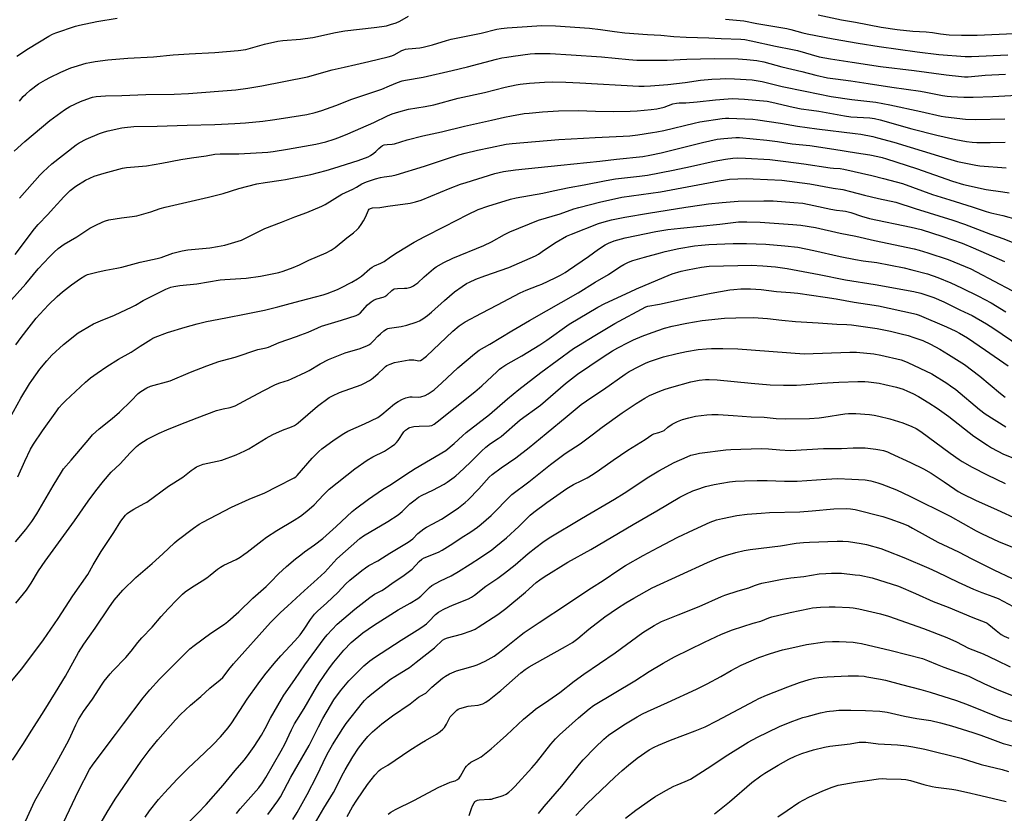
# Model space of a CAD drawing. Units: inches. Extents: x 1231772 to 1237772, y 593452 to 597453.
# Drawn here: x 1233399 to 1233883, y 595018 to 595408 of the extents above; entities that cross this region are included whole.
import ezdxf

# ---------------------------------------------------------------- set-up
doc = ezdxf.new("R2010")
doc.units = ezdxf.units.IN
doc.header["$MEASUREMENT"] = 0
doc.layers.add('Undefined', color=1, linetype='Continuous')

msp = doc.modelspace()

# ---------------------------------------------------------------- linework, layer by layer
at = {"layer": 'Undefined'}
for points, elevation in [([(1233397.77, 595390.35), (1233403.44, 595394.18), (1233413.37, 595400.21), (1233415.26, 595401.24), (1233416.86, 595401.86), (1233426.51, 595405.1), (1233428.47, 595405.67), (1233437.06, 595407.42), (1233447.07, 595409.11)], 552), ([(1233399, 595368.23), (1233399.65, 595369.19), (1233400.81, 595370.53), (1233402.06, 595371.79), (1233404.25, 595373.77), (1233408.32, 595376.75), (1233411.86, 595378.78), (1233413.93, 595379.85), (1233419.36, 595382.47), (1233424.24, 595384.6), (1233425.9, 595385.19), (1233431.83, 595386.9), (1233433.56, 595387.31), (1233436.2, 595387.8), (1233442.46, 595388.56), (1233452.28, 595389.39), (1233464.84, 595390.05), (1233474.56, 595391.05), (1233482.41, 595391.61), (1233495.03, 595392.3), (1233506.59, 595393.14), (1233510.25, 595393.76), (1233519.49, 595396.33), (1233526.11, 595397.74), (1233528.56, 595398.05), (1233537.15, 595398.79), (1233539.49, 595399.07), (1233543.23, 595399.66), (1233554.35, 595402.03), (1233558.97, 595402.84), (1233573.45, 595404.48), (1233577.12, 595404.98), (1233579.4, 595405.39), (1233581.38, 595405.91), (1233584.19, 595406.78), (1233586.05, 595407.56), (1233590.25, 595410.01)], 554), ([(1233746.1, 595408.6), (1233755.11, 595407.77), (1233761.61, 595406.54), (1233776.26, 595404.08), (1233778.37, 595403.6), (1233784.17, 595401.96), (1233786.36, 595401.42), (1233799.2, 595398.92), (1233811.49, 595396.78), (1233821.72, 595395.13), (1233840.35, 595392.52), (1233851.1, 595391.19), (1233864.03, 595390.29), (1233867.21, 595390.32), (1233885.06, 595391.11)], 554), ([(1233791.7, 595410.8), (1233803.23, 595408.21), (1233810.15, 595407.06), (1233822.66, 595404.64), (1233830.62, 595403.45), (1233838.32, 595402.68), (1233844.87, 595402.38), (1233847.93, 595402.02), (1233851.88, 595401.33), (1233856.14, 595400.92), (1233862.22, 595400.76), (1233869.87, 595400.7), (1233887.95, 595401.59)], 552), ([(1233396.32, 595343.66), (1233401.59, 595348.46), (1233413.95, 595358.75), (1233421.08, 595364.05), (1233423.81, 595365.65), (1233429.05, 595368.17), (1233433.89, 595369.96), (1233434.97, 595370.25), (1233436.63, 595370.53), (1233441.29, 595370.84), (1233449.29, 595371.08), (1233461.18, 595371.6), (1233475.11, 595371.73), (1233482.13, 595372.09), (1233505.32, 595373.94), (1233511.25, 595374.61), (1233518.12, 595375.77), (1233540.66, 595380.31), (1233552.79, 595383.63), (1233558.58, 595385.03), (1233564.39, 595386.25), (1233570.75, 595387.72), (1233580.32, 595390.11), (1233582.02, 595390.58), (1233583.28, 595391.04), (1233587, 595393.13), (1233588, 595393.58), (1233588.79, 595393.83), (1233590.2, 595394.05), (1233595.88, 595394.58), (1233597.56, 595394.86), (1233602.11, 595395.99), (1233609.04, 595398.1), (1233611.31, 595398.7), (1233626.1, 595401.74), (1233633.75, 595403.68), (1233635.81, 595404.01), (1233638.76, 595404.33), (1233648.68, 595405.04), (1233655.74, 595405.45), (1233662.55, 595405.35), (1233679.35, 595404.14), (1233684.75, 595403.56), (1233691.52, 595402.51), (1233696.65, 595401.94), (1233707.84, 595401.05), (1233714.32, 595400.67), (1233720.83, 595400.09), (1233726.81, 595399.8), (1233737.96, 595399.5), (1233744.05, 595399.16), (1233753.79, 595398.75), (1233755.73, 595398.58), (1233758.8, 595398.03), (1233770.7, 595395.39), (1233779.09, 595393.75), (1233781.62, 595393.14), (1233792.16, 595390.16), (1233797.79, 595389.03), (1233808.52, 595387.54), (1233822.43, 595385.36), (1233839.01, 595383.38), (1233854.63, 595381.28), (1233862.27, 595380.44), (1233863.74, 595380.32), (1233865.49, 595380.33), (1233873.94, 595381), (1233883.91, 595381.57)], 556), ([(1233398.93, 595320.52), (1233408.97, 595331.83), (1233410.6, 595333.54), (1233414.86, 595337.46), (1233426.8, 595346.83), (1233428.38, 595347.85), (1233431.74, 595349.61), (1233438.41, 595352.37), (1233440.88, 595353.18), (1233442.58, 595353.64), (1233449.27, 595355.16), (1233450.72, 595355.41), (1233455.25, 595355.88), (1233466.68, 595355.92), (1233481.46, 595356.5), (1233495.03, 595356.85), (1233504.91, 595357.28), (1233510.1, 595357.64), (1233518.7, 595358.39), (1233523.35, 595359.08), (1233528.87, 595360.01), (1233540.36, 595361.73), (1233544.42, 595362.77), (1233547.72, 595363.78), (1233554.58, 595366.23), (1233562.45, 595369.28), (1233568.75, 595371.48), (1233577.12, 595374.22), (1233581, 595375.78), (1233584.85, 595377.5), (1233587.12, 595378.22), (1233588.87, 595378.61), (1233597.43, 595380.13), (1233611.69, 595383.3), (1233619.32, 595385.18), (1233633.62, 595388.95), (1233636.15, 595389.54), (1233638.6, 595390), (1233641.69, 595390.47), (1233650.14, 595391.54), (1233652.36, 595391.73), (1233659.95, 595391.74), (1233670.34, 595391.14), (1233685.19, 595390.05), (1233698.65, 595388.75), (1233702.63, 595388.51), (1233717.42, 595388.41), (1233727.09, 595388.92), (1233740.62, 595389.35), (1233752.41, 595389.07), (1233756.67, 595388.82), (1233761.62, 595388.24), (1233764.96, 595387.56), (1233773.86, 595385.23), (1233783.77, 595382.89), (1233790.64, 595381.05), (1233796.33, 595379.78), (1233800.21, 595379.19), (1233807.73, 595378.31), (1233816.36, 595377.02), (1233827.91, 595375.12), (1233842, 595373.23), (1233844.73, 595372.75), (1233852.93, 595371.04), (1233855.16, 595370.68), (1233857.17, 595370.52), (1233863.44, 595370.25), (1233868, 595370.29), (1233877.56, 595370.61), (1233892.35, 595371.48)], 558), ([(1233396.93, 595292.92), (1233406.32, 595305.52), (1233408.16, 595307.7), (1233412.98, 595312.62), (1233415.74, 595315.61), (1233419.25, 595319.65), (1233420.63, 595321.14), (1233423.89, 595324.36), (1233426.63, 595326.52), (1233431.39, 595329.41), (1233435.79, 595331.37), (1233440.63, 595332.87), (1233447.93, 595334.92), (1233449.61, 595335.32), (1233451.58, 595335.61), (1233459.41, 595336.28), (1233461.45, 595336.55), (1233469.05, 595337.81), (1233478.3, 595339.65), (1233483.59, 595340.44), (1233490.85, 595341.38), (1233495.06, 595342.28), (1233497.67, 595342.39), (1233506.93, 595342.36), (1233521.16, 595343.28), (1233523.75, 595343.6), (1233530.85, 595344.74), (1233544.65, 595347.19), (1233549.57, 595348.36), (1233553.8, 595349.64), (1233556.01, 595350.44), (1233560.4, 595352.18), (1233573.24, 595357.74), (1233579.97, 595361.14), (1233582.23, 595361.98), (1233585.48, 595363.02), (1233590.28, 595364.32), (1233598.41, 595365.64), (1233602.7, 595366.46), (1233614.7, 595369.7), (1233627.61, 595372.62), (1233637.81, 595375.16), (1233643.21, 595376.3), (1233645.25, 595376.65), (1233649.85, 595377.17), (1233657.16, 595377.63), (1233661.12, 595377.76), (1233667.63, 595377.69), (1233674.62, 595377.37), (1233703.5, 595375.69), (1233706.11, 595375.65), (1233709.35, 595375.82), (1233717.79, 595376.49), (1233726.33, 595377.44), (1233733.88, 595378.57), (1233739.4, 595379.04), (1233743.57, 595379.29), (1233746.23, 595379.4), (1233750.59, 595379.34), (1233759.25, 595378.73), (1233764.22, 595377.98), (1233774.08, 595375.51), (1233785.41, 595373.26), (1233798.1, 595370.62), (1233808.23, 595369.15), (1233820.11, 595367.73), (1233827.03, 595366.53), (1233842.25, 595363.2), (1233852.21, 595360.93), (1233854.34, 595360.53), (1233864.22, 595359.45), (1233869.24, 595359.21), (1233883.46, 595359.68)], 560), ([(1233393.6, 595268.88), (1233402.09, 595278.46), (1233408.22, 595285.82), (1233413.74, 595291.81), (1233416.05, 595294.04), (1233418.01, 595295.77), (1233420.97, 595297.91), (1233427.21, 595301.65), (1233433.66, 595305.81), (1233436.24, 595307.17), (1233439.92, 595308.93), (1233441.26, 595309.47), (1233442.99, 595309.88), (1233449.19, 595310.92), (1233454.41, 595311.5), (1233456.74, 595311.91), (1233463.53, 595313.8), (1233468.11, 595315.45), (1233470.61, 595316.22), (1233491.92, 595321.01), (1233499.11, 595322.91), (1233506.84, 595325.29), (1233515.75, 595327.62), (1233519.82, 595328.37), (1233527.63, 595329.43), (1233529.88, 595329.8), (1233542.34, 595332.3), (1233549.88, 595334.22), (1233553.65, 595335.35), (1233565.48, 595339.17), (1233570.39, 595340.93), (1233571.56, 595341.53), (1233573.21, 595342.64), (1233574.28, 595343.53), (1233575.75, 595345.09), (1233576.61, 595345.88), (1233577.54, 595346.54), (1233578.32, 595346.82), (1233579.73, 595347.01), (1233582.22, 595347.14), (1233583.38, 595347.35), (1233589.68, 595349.28), (1233597.34, 595351.27), (1233606.48, 595353.2), (1233617.86, 595356), (1233631.11, 595358.94), (1233637.51, 595360.44), (1233640.9, 595361.13), (1233647.09, 595362.16), (1233649.59, 595362.45), (1233656.15, 595363.01), (1233664.08, 595363.52), (1233673.69, 595363.68), (1233682.27, 595363.4), (1233691.21, 595363.25), (1233699.28, 595363.38), (1233702.66, 595363.57), (1233709.6, 595364.18), (1233712.47, 595364.58), (1233715.95, 595365.37), (1233720.34, 595366.93), (1233722.07, 595367.36), (1233723.44, 595367.47), (1233726.61, 595367.51), (1233732.19, 595367.89), (1233741.28, 595369.01), (1233747.55, 595369.46), (1233749.65, 595369.53), (1233752.64, 595369.46), (1233755.51, 595369.27), (1233766.63, 595368.21), (1233768.93, 595367.77), (1233779.41, 595365.27), (1233783.32, 595364.58), (1233788.39, 595363.94), (1233792.1, 595363.37), (1233804.62, 595361.04), (1233807.78, 595360.63), (1233817.19, 595360.05), (1233819.49, 595359.78), (1233822.19, 595359.14), (1233837.75, 595354.74), (1233850.07, 595351.62), (1233859.47, 595349.42), (1233864.63, 595348.47), (1233867.43, 595348.15), (1233869.7, 595348.02), (1233876.37, 595347.94), (1233883.71, 595348.06)], 562), ([(1233397.25, 595248.52), (1233399.78, 595252.12), (1233403.68, 595257.23), (1233407.28, 595261.59), (1233409.05, 595263.61), (1233413.34, 595268.17), (1233417.54, 595272.29), (1233420.17, 595274.6), (1233424.6, 595278.03), (1233428.98, 595281.01), (1233431.11, 595282.32), (1233432.5, 595282.99), (1233434.41, 595283.55), (1233437.73, 595284.39), (1233441.49, 595285.21), (1233446.9, 595286.19), (1233449.36, 595286.72), (1233458.4, 595289.07), (1233466.65, 595290.86), (1233468.6, 595291.44), (1233474.48, 595293.55), (1233478.93, 595294.74), (1233481.81, 595295.15), (1233492.65, 595296.2), (1233496.37, 595296.74), (1233499.98, 595297.47), (1233504.93, 595298.88), (1233508.17, 595300.01), (1233509.5, 595300.56), (1233519.62, 595305.6), (1233527.83, 595308.74), (1233534.48, 595311.47), (1233540.33, 595313.48), (1233547.71, 595316.69), (1233549.26, 595317.51), (1233557.53, 595322.55), (1233562.93, 595324.99), (1233564.65, 595325.93), (1233567.35, 595327.57), (1233569.67, 595328.67), (1233574.01, 595330.16), (1233576.46, 595330.81), (1233578.32, 595331.16), (1233582.08, 595331.51), (1233584.19, 595331.99), (1233598.08, 595336.26), (1233609.49, 595340.12), (1233615.08, 595341.92), (1233618.14, 595342.79), (1233624.17, 595344.23), (1233630.61, 595345.56), (1233638.34, 595347.07), (1233641.33, 595347.49), (1233647.01, 595347.92), (1233664.19, 595349.44), (1233676.41, 595350.02), (1233682.1, 595350.42), (1233695.9, 595351.07), (1233699.1, 595351.31), (1233703.1, 595351.77), (1233710.35, 595352.82), (1233712.37, 595353.18), (1233715.77, 595353.93), (1233730.74, 595357.55), (1233733.55, 595358.12), (1233744.59, 595359.83), (1233746.19, 595359.97), (1233747.89, 595359.95), (1233759.68, 595359.38), (1233762.13, 595359.18), (1233773.14, 595357.5), (1233781.51, 595356.01), (1233791.13, 595354.71), (1233809.9, 595352.44), (1233812.66, 595352.05), (1233818.67, 595350.86), (1233820.96, 595350.3), (1233828.97, 595348.06), (1233850.91, 595341.33), (1233860.34, 595338.7), (1233866.76, 595337.24), (1233869.22, 595336.77), (1233871.29, 595336.5), (1233884.16, 595335.58)], 564), ([(1233392.47, 595209.06), (1233399.7, 595222.28), (1233403.88, 595229.28), (1233404.99, 595231), (1233409.07, 595236.48), (1233412.37, 595240.54), (1233414.86, 595243.33), (1233420.6, 595248.7), (1233427.82, 595254.31), (1233429.81, 595255.58), (1233435.45, 595258.8), (1233438.88, 595260.31), (1233445.78, 595263.11), (1233454.46, 595267.08), (1233456.12, 595267.96), (1233459.84, 595270.27), (1233461.38, 595271.14), (1233470.94, 595275.89), (1233473.41, 595276.87), (1233474.85, 595277.19), (1233477.8, 595277.61), (1233486.13, 595278.43), (1233497.67, 595280.36), (1233500.05, 595280.6), (1233510.39, 595281.33), (1233517.48, 595282.23), (1233526.53, 595284.08), (1233528.64, 595284.72), (1233533.66, 595286.51), (1233536.66, 595287.82), (1233541.36, 595290.17), (1233549.86, 595293.68), (1233552.3, 595295.1), (1233554.15, 595296.41), (1233559.93, 595301.08), (1233563.23, 595303.61), (1233565.01, 595305.15), (1233565.84, 595305.98), (1233567.06, 595307.65), (1233568.13, 595309.44), (1233569.1, 595311.31), (1233570.55, 595314.61), (1233570.99, 595315.2), (1233571.55, 595315.59), (1233572.51, 595315.76), (1233576.19, 595315.95), (1233580.17, 595316.72), (1233591.13, 595318.17), (1233593.73, 595318.76), (1233596.51, 595319.68), (1233610.71, 595325.51), (1233615.86, 595327.44), (1233618.65, 595328.37), (1233632.67, 595332.64), (1233637.08, 595333.64), (1233642.89, 595334.45), (1233665.25, 595336.81), (1233684.34, 595338.74), (1233692.53, 595339.71), (1233705.59, 595341.11), (1233709, 595341.67), (1233714.61, 595342.85), (1233734.93, 595348), (1233742.08, 595349.57), (1233745.29, 595350.01), (1233751.24, 595350.36), (1233753.02, 595350.39), (1233766.5, 595349.14), (1233771.68, 595348.43), (1233778.91, 595347.29), (1233787.59, 595346.48), (1233799.41, 595344.61), (1233810.58, 595342.94), (1233817.21, 595341.86), (1233821.1, 595341.12), (1233823.14, 595340.64), (1233825.39, 595340), (1233840.12, 595335.23), (1233857.84, 595328.97), (1233863.18, 595327.39), (1233874.42, 595324.86), (1233882.61, 595323.7), (1233885.71, 595323.14)], 566), ([(1233398.14, 595183.52), (1233401.65, 595191.24), (1233404.48, 595197.12), (1233405.96, 595199.64), (1233410.24, 595206.22), (1233417.33, 595216.08), (1233418.42, 595217.47), (1233420.22, 595219.48), (1233421.65, 595220.97), (1233431.48, 595230.1), (1233432.58, 595231.08), (1233433.96, 595232.17), (1233437.2, 595234.58), (1233441.89, 595237.89), (1233447.61, 595241.43), (1233453.92, 595244.88), (1233458.32, 595247.88), (1233463.57, 595251.13), (1233464.6, 595251.7), (1233465.68, 595252.18), (1233471.78, 595254.58), (1233480.39, 595257.15), (1233486.34, 595258.79), (1233490.89, 595259.92), (1233500.52, 595261.82), (1233510.39, 595263.64), (1233519.53, 595265.58), (1233526.04, 595267.15), (1233534.52, 595269.5), (1233540.77, 595271.04), (1233548.32, 595273.1), (1233550.26, 595273.75), (1233555.44, 595275.69), (1233557.01, 595276.45), (1233562.42, 595279.3), (1233565.21, 595280.9), (1233567.12, 595282.2), (1233571.23, 595285.87), (1233572.38, 595286.74), (1233573.62, 595287.39), (1233576.75, 595288.66), (1233578.25, 595289.39), (1233581.4, 595291.69), (1233584.79, 595293.94), (1233593.04, 595298.89), (1233598.25, 595301.8), (1233608.02, 595306.62), (1233619.53, 595312.63), (1233624.6, 595314.96), (1233629.23, 595316.71), (1233640.42, 595320.04), (1233643.31, 595320.72), (1233656.28, 595323), (1233661.51, 595324.23), (1233669.3, 595325.86), (1233676.73, 595327.14), (1233687.51, 595329.35), (1233692.01, 595330.06), (1233703.91, 595331.38), (1233707.87, 595331.97), (1233720.42, 595334.41), (1233728.89, 595336.14), (1233740.53, 595338.75), (1233746.22, 595339.76), (1233749.86, 595340.3), (1233752.08, 595340.4), (1233755.94, 595340.31), (1233768.04, 595339.63), (1233775.85, 595338.68), (1233784.7, 595337.47), (1233797.6, 595335.52), (1233799.32, 595335.32), (1233802.56, 595335.16), (1233804.42, 595334.87), (1233818.17, 595331.7), (1233823.95, 595330.25), (1233833.28, 595327.75), (1233848, 595322.45), (1233856.44, 595319.75), (1233867.48, 595316.38), (1233874.43, 595313.98), (1233876.57, 595313.41), (1233882.53, 595312.1), (1233889.59, 595310.03)], 568), ([(1233397.12, 595151.6), (1233402.06, 595157.71), (1233405.15, 595161.67), (1233407.58, 595165.42), (1233415.48, 595179.13), (1233419.59, 595185.86), (1233420.72, 595187.53), (1233424.43, 595191.72), (1233433.51, 595202.61), (1233434.9, 595204.14), (1233438.14, 595207.14), (1233444.65, 595212.25), (1233448.23, 595215.41), (1233453.94, 595220.94), (1233457.44, 595224.52), (1233458.7, 595225.56), (1233461.68, 595227.27), (1233463.49, 595228.12), (1233473.1, 595230.82), (1233483.15, 595234.98), (1233491.14, 595238.1), (1233496.95, 595240.24), (1233498.89, 595240.83), (1233505.13, 595242.39), (1233516.19, 595246.13), (1233520.32, 595247.01), (1233521.45, 595247.33), (1233526.76, 595249.56), (1233535.16, 595252.49), (1233537.37, 595253.33), (1233540.94, 595254.76), (1233545.7, 595256.89), (1233547.5, 595257.6), (1233557.31, 595260.54), (1233564.58, 595262.87), (1233565.6, 595263.41), (1233566.52, 595264.09), (1233570.06, 595268.07), (1233571.9, 595269.61), (1233573.37, 595270.61), (1233574.74, 595271.11), (1233577.85, 595271.86), (1233578.64, 595272.16), (1233579.56, 595272.82), (1233582.13, 595275.21), (1233582.83, 595275.72), (1233583.31, 595275.94), (1233584.83, 595276.24), (1233588.34, 595276.29), (1233589.5, 595276.38), (1233591.43, 595276.89), (1233592.74, 595277.43), (1233593.47, 595277.89), (1233594.84, 595278.98), (1233598.06, 595281.92), (1233602.54, 595285.83), (1233603.92, 595286.77), (1233607.63, 595288.98), (1233612.11, 595291.07), (1233627.3, 595297.34), (1233631.05, 595299.19), (1233637.55, 595302.76), (1233640.05, 595304), (1233654.15, 595309.69), (1233664.82, 595312.96), (1233671.57, 595315.29), (1233674.07, 595316.03), (1233684.83, 595318.78), (1233693.1, 595320.66), (1233695.27, 595321.05), (1233714.26, 595323.76), (1233743.07, 595329.06), (1233746.19, 595329.62), (1233748.15, 595329.88), (1233752.27, 595330.12), (1233756.74, 595330.19), (1233759.82, 595330.11), (1233773.84, 595329.38), (1233787.64, 595327.61), (1233799.18, 595325.53), (1233803.83, 595324.79), (1233807.7, 595323.87), (1233814.56, 595322), (1233821.39, 595320.44), (1233829.86, 595318.68), (1233839.4, 595315.58), (1233857.93, 595309.75), (1233863.72, 595307.8), (1233876.48, 595302.91), (1233883.11, 595300.53), (1233889.86, 595297.79)], 570), ([(1233397.2, 595121.51), (1233402.43, 595127.9), (1233404.72, 595131.23), (1233408.34, 595137.26), (1233411.59, 595142.11), (1233426.05, 595161.92), (1233432.75, 595171.59), (1233436.58, 595176.72), (1233440.25, 595181.39), (1233444.14, 595185.86), (1233448.55, 595189.95), (1233453.5, 595195.38), (1233456.61, 595198.4), (1233458.14, 595199.72), (1233461.81, 595202.04), (1233465.34, 595203.95), (1233467.67, 595205.1), (1233471.42, 595206.73), (1233475.85, 595208.4), (1233480.4, 595210.31), (1233486.3, 595212.65), (1233495.85, 595216.14), (1233499.1, 595217.02), (1233502.63, 595217.7), (1233505.08, 595218.54), (1233509.32, 595220.7), (1233518.81, 595225.87), (1233524.96, 595228.93), (1233527.06, 595229.79), (1233531.22, 595231.13), (1233532.84, 595231.72), (1233539.88, 595235.02), (1233541.45, 595235.89), (1233546.82, 595239.15), (1233550.93, 595241.33), (1233559.17, 595244.47), (1233566.6, 595246.7), (1233570.08, 595248.07), (1233570.83, 595248.47), (1233571.69, 595249.13), (1233573.09, 595250.44), (1233575.22, 595252.7), (1233576.47, 595253.88), (1233578.2, 595255.39), (1233579.4, 595256.15), (1233580.19, 595256.47), (1233581.02, 595256.69), (1233586.69, 595257.48), (1233589.42, 595258.13), (1233594.12, 595259.56), (1233595.63, 595260.28), (1233597.34, 595261.22), (1233599.6, 595262.86), (1233601.58, 595264.47), (1233607.97, 595270.2), (1233612.93, 595274.5), (1233616.7, 595277.23), (1233618.87, 595278.55), (1233620.35, 595279.34), (1233623.42, 595280.75), (1233627.76, 595282.45), (1233639.56, 595286.53), (1233652.76, 595292.19), (1233654.16, 595293.02), (1233657.19, 595295.17), (1233662.86, 595298.98), (1233668.04, 595301.87), (1233670.44, 595302.95), (1233683.74, 595308.06), (1233686.44, 595309.02), (1233690.16, 595310), (1233696.68, 595311.29), (1233708.28, 595313.28), (1233726.72, 595316.2), (1233734.54, 595317.39), (1233737.8, 595317.81), (1233744.61, 595318.51), (1233752.35, 595319.16), (1233765, 595319.28), (1233769.62, 595319.2), (1233779.83, 595318.53), (1233784.17, 595318.08), (1233789.69, 595317.06), (1233797.95, 595315.25), (1233800.78, 595314.77), (1233803.84, 595314.42), (1233805.26, 595314.18), (1233807.75, 595313.46), (1233813.05, 595311.69), (1233817, 595310.59), (1233837.42, 595306.41), (1233842.32, 595305.15), (1233853.09, 595301.72), (1233862.52, 595298.45), (1233868.02, 595296.24), (1233880.83, 595290.64), (1233883.32, 595289.46)], 572), ([(1233395.29, 595083.23), (1233399.95, 595088.92), (1233406.11, 595096.97), (1233410.87, 595103.48), (1233417.96, 595113.86), (1233425.28, 595125.09), (1233432.67, 595135.5), (1233435.31, 595140.24), (1233439.23, 595146.91), (1233445.44, 595156.23), (1233448.9, 595161.72), (1233451.18, 595164.65), (1233451.94, 595165.48), (1233452.58, 595166.03), (1233455.2, 595167.73), (1233460.36, 595170.37), (1233461.61, 595171.12), (1233472.25, 595178.95), (1233479.33, 595183.44), (1233483.44, 595186.74), (1233484.82, 595187.73), (1233486.02, 595188.46), (1233487.64, 595189.17), (1233489.31, 595189.75), (1233498.47, 595191.78), (1233505.54, 595194.38), (1233509.85, 595196.31), (1233511.81, 595197.31), (1233520.37, 595202.62), (1233523.61, 595204.39), (1233528.33, 595206.5), (1233532.7, 595208.12), (1233534.22, 595208.83), (1233535.14, 595209.4), (1233536.05, 595210.1), (1233545.57, 595218.38), (1233551.33, 595222.51), (1233552.86, 595223.38), (1233556.31, 595225.04), (1233567, 595228.87), (1233568.31, 595229.48), (1233571.1, 595230.97), (1233572.09, 595231.56), (1233572.99, 595232.25), (1233575.3, 595234.35), (1233578.11, 595237.07), (1233578.97, 595237.77), (1233579.68, 595238.23), (1233581.29, 595238.93), (1233583.49, 595239.72), (1233588.87, 595240.83), (1233590.62, 595241.04), (1233592.08, 595241.11), (1233592.92, 595241.03), (1233594.56, 595240.7), (1233595.38, 595240.64), (1233596.19, 595240.82), (1233596.96, 595241.18), (1233597.85, 595241.84), (1233599.11, 595242.97), (1233612.09, 595255.18), (1233615.26, 595257.79), (1233618.22, 595259.77), (1233626.11, 595264.05), (1233634.05, 595268.11), (1233645.16, 595274), (1233648.12, 595275.34), (1233654.07, 595277.59), (1233655.86, 595278.34), (1233662.4, 595281.38), (1233664.97, 595282.72), (1233667.26, 595284.02), (1233668.99, 595285.14), (1233678.75, 595291.86), (1233683.66, 595295.5), (1233686.99, 595297.69), (1233688.61, 595298.43), (1233691.38, 595299.54), (1233696.85, 595301.12), (1233711.88, 595304.15), (1233717.88, 595305.11), (1233724.1, 595305.89), (1233743.39, 595307.85), (1233752.54, 595308.92), (1233756.7, 595308.99), (1233763.3, 595308.84), (1233779.34, 595307.67), (1233783.27, 595307.24), (1233790.42, 595306.09), (1233802.63, 595303.39), (1233810.19, 595301.83), (1233819.4, 595299.73), (1233838.97, 595295.67), (1233841.41, 595295.06), (1233845.65, 595293.78), (1233855.62, 595290.38), (1233866.82, 595285.8), (1233869.62, 595284.42), (1233886.9, 595275.17)], 574), ([(1233395.58, 595044.2), (1233400.92, 595052.44), (1233403.93, 595057.25), (1233411.17, 595068.46), (1233416.78, 595077.47), (1233421.57, 595085.47), (1233427.99, 595097.17), (1233430.65, 595101.28), (1233436.25, 595109.12), (1233442.86, 595119.11), (1233445.51, 595122.85), (1233449.86, 595127.8), (1233456.17, 595134.05), (1233464.17, 595140.87), (1233469.45, 595145.62), (1233475.16, 595151.05), (1233476.5, 595152.19), (1233484.64, 595158.36), (1233487.43, 595160.28), (1233489.18, 595161.3), (1233503.23, 595168.68), (1233511.9, 595172.56), (1233519.72, 595175.67), (1233525.75, 595178.86), (1233534.12, 595183), (1233534.89, 595183.55), (1233535.52, 595184.18), (1233542.94, 595192.8), (1233544.18, 595194.1), (1233546.12, 595195.94), (1233547.75, 595197.26), (1233553.75, 595201.72), (1233558.46, 595204.92), (1233560.44, 595206.05), (1233568.72, 595209.57), (1233575.2, 595212.8), (1233577.14, 595214.16), (1233583.42, 595219.41), (1233585.13, 595220.52), (1233587.41, 595221.81), (1233589.03, 595222.42), (1233590.99, 595222.91), (1233592.13, 595222.97), (1233595.2, 595222.81), (1233596.29, 595222.93), (1233598.42, 595223.51), (1233599.98, 595224.32), (1233601.49, 595225.3), (1233602.9, 595226.41), (1233606.75, 595229.82), (1233614.5, 595237.13), (1233622.8, 595244.1), (1233625.05, 595245.8), (1233630.32, 595248.79), (1233641.15, 595255.32), (1233649.75, 595260.36), (1233673.7, 595273.99), (1233682.09, 595279.24), (1233688.63, 595283), (1233694.16, 595286.79), (1233696.1, 595288.02), (1233698.47, 595289.11), (1233700.67, 595289.93), (1233706.34, 595291.63), (1233714.27, 595293.78), (1233716.56, 595294.36), (1233723.3, 595295.81), (1233730.99, 595297.08), (1233734.4, 595297.47), (1233738.06, 595297.74), (1233745.85, 595298.17), (1233749.9, 595298.3), (1233756.56, 595298.32), (1233766.02, 595297.9), (1233775.43, 595297.15), (1233781.67, 595296.42), (1233789.64, 595294.87), (1233802.63, 595291.9), (1233810.03, 595290.39), (1233813.89, 595289.76), (1233820.57, 595288.91), (1233834.04, 595286.27), (1233837.8, 595285.41), (1233845.51, 595283.38), (1233850.51, 595281.5), (1233856.94, 595278.88), (1233862.15, 595276.49), (1233870.55, 595272.46), (1233876.86, 595269.05), (1233884.03, 595264.71)], 576), ([(1233400.2, 595010.37), (1233406.58, 595024.24), (1233417.34, 595043.18), (1233422.24, 595052.18), (1233423.37, 595054.41), (1233426.66, 595061.58), (1233428.06, 595064.17), (1233430.49, 595068.18), (1233434.85, 595074.23), (1233439.62, 595081.68), (1233440.63, 595083.06), (1233443.54, 595086.64), (1233444.89, 595088.14), (1233451.32, 595094.68), (1233453.93, 595097.75), (1233457.27, 595102.04), (1233459.19, 595104.31), (1233464.25, 595109.7), (1233468.59, 595114.8), (1233472.03, 595118.65), (1233476.52, 595123.28), (1233479.21, 595125.84), (1233480.53, 595126.94), (1233483.56, 595129.14), (1233488.86, 595132.41), (1233491.05, 595133.9), (1233492.71, 595135.13), (1233496.38, 595138.14), (1233497.8, 595139.16), (1233499.51, 595140.17), (1233505.52, 595142.93), (1233507.46, 595144.08), (1233509.34, 595145.32), (1233510.96, 595146.5), (1233518.27, 595152.31), (1233520.39, 595153.85), (1233525.47, 595157.22), (1233534.09, 595162.28), (1233537.13, 595164.25), (1233540.29, 595166.73), (1233543.95, 595169.8), (1233548.45, 595174.68), (1233551.27, 595177.45), (1233563.96, 595187.54), (1233570.01, 595191.78), (1233572.83, 595193.33), (1233578.56, 595196.25), (1233581.91, 595198.47), (1233583.54, 595199.65), (1233584.33, 595200.41), (1233585.2, 595201.45), (1233588.08, 595205.63), (1233588.89, 595206.45), (1233589.79, 595207.17), (1233590.51, 595207.62), (1233591.03, 595207.83), (1233592.95, 595208.32), (1233595.52, 595208.53), (1233600.7, 595208.67), (1233601.72, 595208.87), (1233602.86, 595209.43), (1233604.47, 595210.62), (1233613.25, 595217.72), (1233622.99, 595225.36), (1233626.33, 595228.28), (1233633.82, 595235.4), (1233635.06, 595236.47), (1233636.23, 595237.35), (1233638.15, 595238.57), (1233646, 595243.06), (1233654.83, 595248.52), (1233658.32, 595250.8), (1233669.37, 595258.58), (1233683.38, 595266.96), (1233686.88, 595268.83), (1233699.22, 595274.61), (1233702.4, 595276.02), (1233716.01, 595281.82), (1233720.03, 595283.33), (1233724.35, 595284.66), (1233727.51, 595285.33), (1233734.43, 595286.61), (1233738.1, 595287.07), (1233752.2, 595287.54), (1233758.87, 595287.6), (1233764.46, 595287.39), (1233770.83, 595286.84), (1233776.48, 595285.99), (1233792.19, 595283.1), (1233805.23, 595280.49), (1233819.8, 595278.14), (1233838.86, 595274.72), (1233842.19, 595273.9), (1233848.68, 595271.7), (1233853.59, 595269.61), (1233861.44, 595265.72), (1233865.72, 595263.73), (1233867.41, 595262.83), (1233874.58, 595258.72), (1233878.2, 595256.55), (1233890.98, 595247.83)], 578), ([(1233420.65, 595013.58), (1233428.08, 595029.15), (1233433.49, 595039.6), (1233435.26, 595042.25), (1233446.26, 595056.88), (1233450.08, 595062.14), (1233459.88, 595074.82), (1233463.09, 595078.77), (1233467.92, 595084.02), (1233480.44, 595096.68), (1233482.83, 595098.9), (1233484.9, 595100.63), (1233493.15, 595106.63), (1233499.75, 595111.12), (1233501.39, 595112.36), (1233506.8, 595117.24), (1233513.74, 595123.83), (1233520.36, 595129.69), (1233522.59, 595131.9), (1233526.32, 595135.8), (1233530.3, 595139.51), (1233534.73, 595143.23), (1233537.3, 595145.25), (1233539.22, 595146.67), (1233544.09, 595150.07), (1233548.16, 595153.18), (1233554.74, 595159.12), (1233562.67, 595166.51), (1233564.3, 595167.88), (1233570.57, 595172.5), (1233577.44, 595177.32), (1233581.88, 595180.02), (1233589, 595184.76), (1233593.51, 595187.58), (1233608.73, 595196.51), (1233612.78, 595199.95), (1233616.87, 595203.76), (1233618.63, 595205.3), (1233630.18, 595214.26), (1233638.95, 595221.87), (1233644.51, 595226.47), (1233655.37, 595234.8), (1233671.44, 595246.66), (1233673.83, 595248.22), (1233681.86, 595253.13), (1233691.71, 595258.91), (1233707.02, 595267.11), (1233708.03, 595267.42), (1233713.69, 595268.49), (1233726.39, 595271.32), (1233739.16, 595273.84), (1233748.27, 595275.45), (1233750.32, 595275.75), (1233753.77, 595276.03), (1233758.49, 595276), (1233763.72, 595275.64), (1233771.2, 595274.73), (1233778.15, 595274.18), (1233781.69, 595273.81), (1233795.12, 595271.89), (1233800.6, 595271.02), (1233809.39, 595269.48), (1233816.04, 595268.51), (1233821.45, 595267.59), (1233838.62, 595263.9), (1233839.99, 595263.57), (1233841.33, 595263.12), (1233854.93, 595257.32), (1233859.45, 595255.2), (1233861.28, 595254.23), (1233865.11, 595251.97), (1233874.03, 595245.92), (1233885.19, 595238.14)], 580), ([(1233434.41, 595005.45), (1233442.14, 595018.71), (1233446.09, 595025.08), (1233458.82, 595043.71), (1233462.69, 595048.95), (1233466.98, 595054.15), (1233475.78, 595064.1), (1233478.23, 595066.73), (1233483.06, 595071.3), (1233488.16, 595075.58), (1233492.59, 595079.6), (1233497.7, 595083.71), (1233499, 595084.87), (1233499.69, 595085.7), (1233501.9, 595088.77), (1233504.24, 595091.58), (1233522.5, 595111.86), (1233524.52, 595113.98), (1233527.4, 595116.84), (1233530.74, 595120.01), (1233537.22, 595125.8), (1233540.73, 595129.13), (1233543.82, 595131.82), (1233549.11, 595136.65), (1233550.67, 595138.29), (1233553.54, 595141.56), (1233555.13, 595143.16), (1233566.29, 595153.2), (1233568.12, 595154.5), (1233580.09, 595161.57), (1233585.24, 595164.91), (1233587.16, 595166.45), (1233590.97, 595170.24), (1233593.49, 595172.26), (1233595.14, 595173.48), (1233597.03, 595174.55), (1233602.31, 595177.05), (1233607.83, 595179.99), (1233609.34, 595180.93), (1233612.72, 595183.34), (1233613.64, 595184.07), (1233615.14, 595185.45), (1233620.63, 595190.66), (1233626.25, 595196.17), (1233628.38, 595198.13), (1233630.69, 595199.9), (1233634.44, 595202.33), (1233635.84, 595203.36), (1233645.25, 595211.56), (1233655.15, 595218.87), (1233667.54, 595229.47), (1233673.43, 595233.97), (1233679.51, 595238.17), (1233686.08, 595242.5), (1233690.68, 595245.44), (1233693.23, 595246.94), (1233698.39, 595249.64), (1233700.99, 595250.9), (1233705.16, 595252.76), (1233710.04, 595254.6), (1233716.2, 595256.68), (1233719.97, 595257.69), (1233727.19, 595259.15), (1233734.62, 595260.4), (1233745.76, 595261.52), (1233751.26, 595261.77), (1233759.88, 595261.85), (1233766.87, 595261.44), (1233773.83, 595260.58), (1233780.62, 595259.91), (1233791.73, 595259.36), (1233800.97, 595258.64), (1233805.84, 595258.54), (1233808.12, 595258.29), (1233820.72, 595256.42), (1233827.26, 595255.13), (1233832.49, 595253.92), (1233835.94, 595252.98), (1233838.71, 595252.1), (1233843.19, 595250.52), (1233847.06, 595248.79), (1233851.53, 595246.36), (1233855.91, 595243.76), (1233863.77, 595238.73), (1233871.19, 595233.13), (1233881.44, 595224.57), (1233883.66, 595222.8)], 582), ([(1233460.78, 595016.21), (1233462.89, 595019.27), (1233467.41, 595024.81), (1233470.38, 595028.2), (1233476.51, 595034.91), (1233481.9, 595040.29), (1233490, 595047.78), (1233494.28, 595051.9), (1233497.91, 595055.68), (1233501.62, 595060.14), (1233503.42, 595062.53), (1233510.93, 595074.16), (1233516.3, 595081.84), (1233519.59, 595086.21), (1233524.2, 595091.84), (1233527.44, 595095.56), (1233534.48, 595102.98), (1233537.02, 595105.84), (1233539.02, 595108.62), (1233542.13, 595113.37), (1233544.01, 595116.01), (1233545.51, 595117.56), (1233550.08, 595121.63), (1233555.5, 595126.69), (1233559.55, 595130.97), (1233561.38, 595132.72), (1233567.37, 595137.56), (1233569.17, 595138.88), (1233570.83, 595139.89), (1233575.26, 595142.26), (1233577.54, 595143.68), (1233581.07, 595146.02), (1233590.17, 595151.42), (1233592.36, 595153.1), (1233594.94, 595155.76), (1233597.91, 595157.96), (1233599.14, 595158.73), (1233602.29, 595160.39), (1233606.5, 595162.77), (1233613.26, 595167.14), (1233614.94, 595168.32), (1233618.14, 595170.86), (1233619.67, 595172.2), (1233624.87, 595177.65), (1233630.03, 595183.42), (1233631.42, 595184.72), (1233635.8, 595188.02), (1233643.06, 595192.95), (1233649.56, 595197.94), (1233658.01, 595204.82), (1233668.28, 595213.46), (1233675.14, 595219.05), (1233680.41, 595222.81), (1233686.16, 595226.52), (1233696.89, 595234.11), (1233698.84, 595235.3), (1233703.5, 595237.82), (1233707.12, 595239.6), (1233709.28, 595240.43), (1233715.76, 595242.53), (1233722.35, 595244.28), (1233727.01, 595245.27), (1233732.77, 595246.16), (1233736.78, 595246.58), (1233739.33, 595246.67), (1233744.82, 595246.67), (1233752.29, 595246.47), (1233784.94, 595244.12), (1233807.38, 595244.89), (1233810.55, 595244.88), (1233819.17, 595244.01), (1233822.64, 595243.44), (1233832.52, 595241.03), (1233833.95, 595240.6), (1233835.88, 595239.83), (1233847.57, 595234.27), (1233855.01, 595229.64), (1233856.88, 595228.36), (1233859.37, 595226.43), (1233871.1, 595216.73), (1233873.91, 595214.49), (1233884.05, 595208.18)], 584), ([(1233482.64, 595014.08), (1233486.67, 595018.11), (1233490.76, 595022.49), (1233499.09, 595032.01), (1233505.09, 595039.22), (1233509.46, 595044.18), (1233511.19, 595046.32), (1233514.42, 595050.91), (1233518.01, 595056.57), (1233519.75, 595059.75), (1233522.38, 595064.94), (1233527.77, 595074.23), (1233529.05, 595076.24), (1233534.45, 595083.96), (1233539.33, 595091.11), (1233548.78, 595104.11), (1233550.28, 595105.86), (1233555.24, 595111.03), (1233563.83, 595118.53), (1233571.28, 595124.3), (1233573.56, 595125.8), (1233577.15, 595127.67), (1233578.55, 595128.5), (1233582.83, 595131.56), (1233587.49, 595134.68), (1233590.78, 595137.09), (1233592.11, 595138.22), (1233595.62, 595141.95), (1233596.83, 595143.01), (1233598.03, 595143.66), (1233605, 595146.59), (1233606.84, 595147.5), (1233612.13, 595150.75), (1233616.18, 595153.53), (1233620.9, 595156.52), (1233624.27, 595158.82), (1233626.1, 595160.32), (1233631.01, 595164.6), (1233634.15, 595167.77), (1233637.42, 595171.29), (1233641.14, 595174.85), (1233649.4, 595181.15), (1233660.05, 595189.63), (1233667.37, 595195.01), (1233670.05, 595196.82), (1233674.78, 595199.84), (1233680.6, 595204.29), (1233685.55, 595207.94), (1233695.39, 595215.01), (1233702.24, 595219.59), (1233706.53, 595222.25), (1233708.87, 595223.51), (1233713.83, 595225.61), (1233716.55, 595226.63), (1233719.84, 595227.69), (1233729.2, 595230.33), (1233733.26, 595231.07), (1233736.39, 595231.35), (1233738.14, 595231.39), (1233742, 595231.24), (1233758.82, 595229.64), (1233768.12, 595228.85), (1233774.7, 595228.57), (1233778.96, 595228.57), (1233781.02, 595228.65), (1233785.8, 595228.96), (1233793.52, 595229.61), (1233801.86, 595230.14), (1233811.24, 595230.51), (1233814.72, 595230.45), (1233816.46, 595230.29), (1233821.69, 595229.56), (1233824.57, 595229.01), (1233830.29, 595227.66), (1233833.59, 595226.59), (1233835.68, 595225.75), (1233838.28, 595224.51), (1233841.13, 595223.01), (1233846.14, 595220.02), (1233850.33, 595217.3), (1233855.94, 595213.16), (1233868.33, 595203.56), (1233874.93, 595199.12), (1233876.93, 595197.88), (1233882.9, 595194.72), (1233887.48, 595192.85)], 586), ([(1233505.7, 595018.05), (1233507.5, 595020.29), (1233516.69, 595030.66), (1233518.51, 595033.02), (1233520.17, 595035.7), (1233527.71, 595048.74), (1233529.47, 595052.14), (1233532.8, 595059.22), (1233534.31, 595062.15), (1233535.4, 595063.97), (1233539.03, 595069.58), (1233545.02, 595080.08), (1233546.36, 595082.3), (1233548.77, 595085.93), (1233551.51, 595089.7), (1233553.6, 595092.41), (1233558.46, 595098.34), (1233562.15, 595102.14), (1233567.82, 595106.84), (1233573.03, 595110.48), (1233585.26, 595118.2), (1233591.05, 595121.38), (1233594.95, 595123.8), (1233596.29, 595124.92), (1233600.64, 595129.21), (1233601.74, 595130.11), (1233606.04, 595132.47), (1233611.29, 595134.86), (1233614.89, 595136.93), (1233620.59, 595140.68), (1233625.64, 595143.86), (1233631.19, 595147.65), (1233633.26, 595149.25), (1233638.43, 595153.48), (1233644.54, 595159.08), (1233650.2, 595164.65), (1233651.99, 595166.25), (1233658.31, 595170.89), (1233668.12, 595177.81), (1233671.47, 595179.81), (1233675.47, 595181.68), (1233678.22, 595183.07), (1233681.15, 595184.85), (1233684.27, 595186.92), (1233690.94, 595191.74), (1233698.09, 595196.62), (1233706.75, 595201.99), (1233710.01, 595204.28), (1233710.91, 595204.67), (1233713.42, 595205.28), (1233715.24, 595205.94), (1233715.94, 595206.4), (1233717.75, 595208.06), (1233719.91, 595209.49), (1233722.58, 595210.76), (1233725.05, 595211.71), (1233728.11, 595212.65), (1233731.4, 595213.34), (1233736.92, 595214), (1233739.48, 595214.18), (1233742.63, 595214.16), (1233749.95, 595213.77), (1233758.77, 595213.13), (1233765.24, 595212.92), (1233771.04, 595212.24), (1233775.58, 595212.04), (1233787.51, 595212.26), (1233792.2, 595212.53), (1233794.54, 595212.83), (1233804.86, 595214.61), (1233806.64, 595214.73), (1233810.33, 595214.67), (1233817.04, 595214.2), (1233819.33, 595213.87), (1233821.61, 595213.44), (1233827, 595212.09), (1233831.21, 595210.8), (1233833.44, 595210.05), (1233837.86, 595208.35), (1233839.96, 595207.29), (1233842.22, 595205.91), (1233856.72, 595195.19), (1233861.1, 595192.08), (1233862.6, 595191.12), (1233867.46, 595188.39), (1233874.9, 595184.52), (1233883.62, 595180.28)], 588), ([(1233521.06, 595017.43), (1233526.12, 595024.24), (1233527.3, 595026.24), (1233532.45, 595035.9), (1233541.39, 595051.43), (1233543.32, 595055.09), (1233546.06, 595060.68), (1233548.14, 595064.69), (1233551.9, 595071.16), (1233553.64, 595073.87), (1233556.85, 595078.32), (1233560.97, 595083.25), (1233562.4, 595084.75), (1233568.35, 595090.65), (1233571.25, 595093.01), (1233573.65, 595094.68), (1233586.66, 595103.25), (1233595.83, 595108.95), (1233597.98, 595110.4), (1233599.11, 595111.26), (1233600.31, 595112.35), (1233603.63, 595115.91), (1233605.12, 595117.02), (1233607.42, 595118.38), (1233610.49, 595119.87), (1233612.76, 595120.85), (1233619.72, 595123.61), (1233621.23, 595124.46), (1233622.7, 595125.4), (1233628.37, 595129.8), (1233634.25, 595133.76), (1233637.55, 595136.12), (1233642.76, 595140.36), (1233649.19, 595145.86), (1233652.83, 595148.8), (1233656.34, 595151.48), (1233659.42, 595153.61), (1233675.33, 595163.07), (1233691.56, 595172.53), (1233696.32, 595175.52), (1233708.43, 595183.49), (1233713.37, 595186.56), (1233720.86, 595190.62), (1233727.27, 595193.41), (1233729.16, 595194.17), (1233731.44, 595194.78), (1233733.46, 595195.17), (1233746.31, 595196.77), (1233748.79, 595196.92), (1233763.68, 595197.41), (1233767.32, 595197.39), (1233772.9, 595196.79), (1233777.94, 595196.56), (1233794.39, 595197.43), (1233803.29, 595197.54), (1233809, 595197.82), (1233811.63, 595197.88), (1233814.8, 595197.75), (1233820.15, 595197.18), (1233822.12, 595196.9), (1233823.95, 595196.46), (1233825.77, 595195.85), (1233827.16, 595195.25), (1233837.21, 595190.55), (1233843.55, 595187.41), (1233847.3, 595185.28), (1233853.75, 595181.06), (1233858.95, 595177.45), (1233860.65, 595176.38), (1233862.76, 595175.23), (1233869.14, 595172.11), (1233879.74, 595167.33), (1233889.74, 595162.66)], 590), ([(1233533.47, 595015.03), (1233535.57, 595018.5), (1233540.39, 595027.34), (1233545.15, 595036.55), (1233549.97, 595046.6), (1233550.9, 595048.31), (1233552.98, 595051.79), (1233557.96, 595059.79), (1233559.64, 595062.21), (1233567.72, 595072.37), (1233568.68, 595073.49), (1233570.31, 595075.14), (1233572.32, 595076.86), (1233581.47, 595084.02), (1233583.55, 595085.42), (1233589.18, 595088.77), (1233590.73, 595089.82), (1233593.99, 595092.46), (1233603, 595099.43), (1233604.09, 595100.41), (1233606.12, 595102.44), (1233606.99, 595103.16), (1233608.2, 595103.86), (1233609.53, 595104.4), (1233616.34, 595106.25), (1233621.07, 595107.77), (1233623.12, 595108.7), (1233624.61, 595109.55), (1233634.21, 595115.94), (1233638.21, 595118.82), (1233647.76, 595126.91), (1233653.08, 595131.61), (1233654.83, 595132.95), (1233657.01, 595134.39), (1233668.72, 595141.56), (1233679.98, 595147.83), (1233700.71, 595160.06), (1233712.39, 595166.82), (1233723.65, 595173.61), (1233726.71, 595175.11), (1233730.15, 595176.62), (1233732.03, 595177.36), (1233736.39, 595178.85), (1233740.65, 595179.86), (1233748.13, 595181.09), (1233751.1, 595181.39), (1233755.54, 595181.63), (1233761.71, 595181.75), (1233766.71, 595181.74), (1233775.22, 595181.43), (1233781.34, 595181.47), (1233795.66, 595182.45), (1233801.3, 595182.67), (1233808.33, 595182.41), (1233814.91, 595182.02), (1233817.61, 595181.57), (1233821.13, 595180.57), (1233823.03, 595179.94), (1233830.21, 595177.19), (1233836.82, 595174.11), (1233856.6, 595164.28), (1233869.42, 595157.04), (1233872.31, 595155.52), (1233880.45, 595151.82), (1233887.27, 595148.89)], 592), ([(1233542.97, 595010.86), (1233548.65, 595020.58), (1233553.37, 595028.36), (1233554.68, 595030.74), (1233557.59, 595036.53), (1233559.19, 595039.55), (1233562.86, 595045.84), (1233565.73, 595050.1), (1233567.97, 595053.06), (1233570.32, 595055.84), (1233572.52, 595058.12), (1233577.18, 595062.16), (1233582.47, 595066.09), (1233591.17, 595072.01), (1233595.25, 595075.16), (1233598.09, 595076.77), (1233598.77, 595077.25), (1233601.8, 595080.14), (1233607.02, 595084.53), (1233608.44, 595085.61), (1233610.48, 595086.67), (1233613.91, 595088.22), (1233619.86, 595089.81), (1233622.62, 595090.66), (1233624, 595091.17), (1233628.07, 595092.98), (1233632.42, 595095.39), (1233635.1, 595097.29), (1233644.86, 595105.22), (1233647.23, 595106.97), (1233654.47, 595111.93), (1233668.41, 595121.04), (1233674.51, 595125.26), (1233680.25, 595128.97), (1233686, 595132.56), (1233693.69, 595137.87), (1233697.05, 595139.99), (1233705.76, 595144.86), (1233713, 595148.78), (1233722.79, 595153.87), (1233730.39, 595157.56), (1233738.58, 595161.19), (1233741.7, 595162.36), (1233744.63, 595163.11), (1233751.81, 595164.47), (1233756.79, 595165.16), (1233763.74, 595165.75), (1233767.76, 595165.96), (1233782.74, 595166.38), (1233788.85, 595166.82), (1233799.5, 595167.77), (1233805.68, 595168.05), (1233807.65, 595167.89), (1233809.91, 595167.5), (1233823.52, 595163.98), (1233826.91, 595162.98), (1233833.44, 595160.58), (1233836.11, 595159.42), (1233838.2, 595158.35), (1233850.55, 595151.5), (1233855.58, 595149.19), (1233860.78, 595146.67), (1233867.24, 595143.31), (1233878.17, 595137.86), (1233887.17, 595133.53)], 594), ([(1233560.1, 595016.58), (1233562.72, 595021.27), (1233564.82, 595024.57), (1233570.11, 595032.25), (1233573.75, 595036.79), (1233575.86, 595039.12), (1233576.64, 595039.72), (1233580.08, 595041.85), (1233591.01, 595049.08), (1233596.68, 595052.72), (1233598.67, 595053.95), (1233603.98, 595056.99), (1233605.85, 595058.31), (1233607.17, 595059.39), (1233607.95, 595060.22), (1233609.03, 595061.95), (1233610.86, 595065.48), (1233612.37, 595067.25), (1233614.04, 595068.85), (1233614.79, 595069.27), (1233615.61, 595069.59), (1233619.61, 595070.77), (1233621.07, 595071), (1233624.62, 595071.34), (1233625.77, 595071.56), (1233626.84, 595071.98), (1233628.36, 595072.81), (1233629.89, 595073.9), (1233635.75, 595078.51), (1233645.54, 595087.14), (1233647.7, 595088.86), (1233649.61, 595090.09), (1233656.34, 595093.95), (1233667.54, 595100.09), (1233670.91, 595102.11), (1233673.6, 595104.12), (1233679, 595108.69), (1233686.76, 595114.65), (1233693.1, 595119.01), (1233697.2, 595121.63), (1233701.04, 595123.95), (1233710.04, 595128.94), (1233737.32, 595141.44), (1233742.7, 595143.78), (1233746.13, 595144.95), (1233751.2, 595146.29), (1233755.41, 595147.28), (1233758.28, 595147.75), (1233773.24, 595149.64), (1233780.9, 595150.89), (1233784.54, 595151.31), (1233787.47, 595151.49), (1233801.1, 595151.97), (1233803.93, 595151.93), (1233806.73, 595151.75), (1233812.92, 595150.84), (1233815.49, 595150.24), (1233822.51, 595148.31), (1233825.47, 595147.23), (1233833.83, 595143.94), (1233846.09, 595138.67), (1233850.1, 595136.84), (1233860.53, 595131.75), (1233868.13, 595128.24), (1233872.18, 595126.64), (1233877.58, 595124.76), (1233880.19, 595123.71), (1233887.67, 595119.81)], 596), ([(1233580.25, 595017.61), (1233581.63, 595018.6), (1233583.83, 595019.95), (1233585.91, 595021.03), (1233590.91, 595023.37), (1233593.3, 595024.58), (1233597.54, 595026.8), (1233605.19, 595031.02), (1233608.91, 595032.67), (1233610.74, 595033.33), (1233613.3, 595034.07), (1233614.47, 595034.64), (1233615.2, 595035.34), (1233615.85, 595036.29), (1233617.49, 595039.39), (1233618.09, 595040.38), (1233618.83, 595041.26), (1233619.87, 595042.28), (1233621, 595043.17), (1233624.28, 595044.93), (1233625.98, 595045.93), (1233631, 595049.79), (1233635.45, 595053.7), (1233638.51, 595056.52), (1233646.78, 595064.42), (1233651.36, 595068.23), (1233652.78, 595069.29), (1233659.26, 595073.74), (1233664.64, 595077.57), (1233671.71, 595083.06), (1233676.57, 595086.57), (1233691.86, 595097.04), (1233705.48, 595107.05), (1233711.02, 595110.51), (1233714.72, 595112.34), (1233722.82, 595115.65), (1233733.19, 595119.74), (1233744.21, 595124.68), (1233745.87, 595125.3), (1233752.35, 595127.45), (1233757.58, 595128.94), (1233760.46, 595130.12), (1233762.35, 595130.78), (1233764.02, 595131.23), (1233769.19, 595132.3), (1233774.08, 595133.18), (1233778.38, 595133.85), (1233784.72, 595134.61), (1233792.3, 595135.8), (1233795.47, 595136.09), (1233798.37, 595136.22), (1233803.21, 595136.11), (1233809.86, 595135.44), (1233812.17, 595135.13), (1233818.23, 595133.84), (1233831.23, 595129.82), (1233839.55, 595126.18), (1233848.24, 595122.21), (1233855.59, 595119.5), (1233867.86, 595114.43), (1233874.18, 595111.92), (1233874.88, 595111.56), (1233875.69, 595111), (1233879.2, 595108.03), (1233881.75, 595106.09), (1233883.21, 595105.23), (1233885.51, 595104.15)], 598), ([(1233620.13, 595017.01), (1233621.25, 595020.53), (1233621.75, 595021.83), (1233622.51, 595023.27), (1233622.84, 595023.67), (1233623.26, 595024), (1233624.26, 595024.49), (1233625.09, 595024.71), (1233630.17, 595025), (1233631.06, 595025.13), (1233632.5, 595025.48), (1233635.38, 595026.3), (1233636.79, 595026.78), (1233638.27, 595027.53), (1233639.66, 595028.45), (1233641.16, 595029.79), (1233642.57, 595031.2), (1233651.01, 595040.46), (1233653.22, 595043.14), (1233660.24, 595052.14), (1233662.63, 595054.75), (1233664.51, 595056.61), (1233673.88, 595065.05), (1233679.12, 595069.52), (1233681.34, 595071.16), (1233701.65, 595083.31), (1233708.67, 595087.78), (1233715.55, 595091.85), (1233721.17, 595095.02), (1233735.77, 595102.32), (1233744.16, 595106.14), (1233749.68, 595108.34), (1233759.78, 595111.65), (1233763.59, 595112.64), (1233767.46, 595114.18), (1233769.03, 595114.68), (1233777.98, 595116.82), (1233787.54, 595118.84), (1233788.97, 595119.06), (1233792.96, 595119.46), (1233797.15, 595119.63), (1233800.09, 595119.6), (1233807.14, 595119.23), (1233808.88, 595119.08), (1233811.71, 595118.65), (1233822.35, 595116.2), (1233826.25, 595115.02), (1233843.52, 595109), (1233854.95, 595104.48), (1233859.78, 595102.43), (1233865.69, 595099.29), (1233872.93, 595096.53), (1233879.51, 595093.43), (1233886.21, 595090.07)], 600), ([(1233654.21, 595017.92), (1233657.03, 595021.42), (1233665.68, 595031.48), (1233674.31, 595042.2), (1233676.13, 595044.31), (1233682.13, 595050.48), (1233686.37, 595054.53), (1233688.68, 595056.52), (1233691.19, 595058.35), (1233697.01, 595062.13), (1233702.78, 595065.59), (1233705.32, 595066.98), (1233707.86, 595068.18), (1233717.68, 595072.53), (1233731.87, 595079.08), (1233737.15, 595081.7), (1233743.82, 595085.39), (1233748.89, 595088.31), (1233753.88, 595090.94), (1233762.5, 595094.7), (1233768.23, 595096.75), (1233774.13, 595098.41), (1233778.78, 595099.54), (1233786.02, 595101.05), (1233795, 595102.42), (1233798.81, 595102.59), (1233802.08, 595102.53), (1233808.92, 595102.18), (1233810.94, 595101.97), (1233813.13, 595101.58), (1233827.58, 595098.14), (1233842.99, 595094.19), (1233845.58, 595093.25), (1233850.2, 595091.28), (1233853.5, 595089.96), (1233865.82, 595085.47), (1233868.15, 595084.43), (1233873.13, 595081.93), (1233879.73, 595078.9), (1233895.06, 595072.99)], 602), ([(1233672.64, 595017), (1233678.12, 595022.89), (1233691.74, 595035.79), (1233695.43, 595039.07), (1233698.5, 595041.71), (1233702.76, 595045.19), (1233708.57, 595049.26), (1233711.05, 595050.65), (1233713.15, 595051.62), (1233719.2, 595054.11), (1233731.22, 595058.64), (1233736.13, 595060.67), (1233741.92, 595063.57), (1233760.76, 595073.59), (1233762.55, 595074.49), (1233766.29, 595076.19), (1233776.87, 595080.37), (1233782.6, 595082.42), (1233787.36, 595083.86), (1233789.94, 595084.5), (1233791.99, 595084.84), (1233796.12, 595085.27), (1233806.54, 595085.64), (1233811.51, 595085.7), (1233814.31, 595085.48), (1233815.75, 595085.28), (1233822.36, 595084.14), (1233824.91, 595083.56), (1233832.79, 595081.4), (1233842.27, 595078.94), (1233846.79, 595077.65), (1233859.71, 595073.49), (1233865.56, 595071.43), (1233880.97, 595065.27), (1233882.92, 595064.55), (1233888.57, 595062.84)], 604), ([(1233697.02, 595015.75), (1233702.09, 595019.64), (1233709.37, 595024.79), (1233711.43, 595026.16), (1233716.79, 595029.33), (1233720.74, 595031.4), (1233722.34, 595032.15), (1233726.39, 595033.7), (1233728.92, 595034.96), (1233738.89, 595041.26), (1233746.07, 595046.08), (1233757.36, 595053.1), (1233761.87, 595055.58), (1233766.94, 595058.06), (1233772.78, 595060.75), (1233778.01, 595062.88), (1233782.35, 595064.5), (1233784.27, 595065.17), (1233786.4, 595065.77), (1233792.91, 595067.43), (1233795.96, 595068.09), (1233797.36, 595068.34), (1233799.36, 595068.55), (1233801.95, 595068.76), (1233804.01, 595068.81), (1233807.86, 595068.81), (1233814.94, 595068.66), (1233822.08, 595068.28), (1233825.63, 595067.76), (1233834.21, 595065.93), (1233840.29, 595064.79), (1233847.09, 595063.67), (1233851.95, 595062.59), (1233857.39, 595061.03), (1233867.83, 595057.84), (1233871.72, 595056.54), (1233877.52, 595054.34), (1233882.78, 595052.46), (1233888.48, 595050.92)], 606), ([(1233740.81, 595017.88), (1233748.11, 595023.68), (1233759.12, 595033.21), (1233763.55, 595036.56), (1233765.5, 595037.86), (1233772.03, 595041.79), (1233777.39, 595044.78), (1233780.37, 595046.25), (1233783.76, 595047.56), (1233786.89, 595048.53), (1233789.47, 595049.26), (1233794.86, 595050.56), (1233797.45, 595051.07), (1233807.51, 595052.27), (1233811.97, 595053.05), (1233813.9, 595053.14), (1233815.25, 595053.06), (1233821.22, 595052.33), (1233830.81, 595051.72), (1233835.4, 595051.26), (1233838.31, 595050.8), (1233844.15, 595049.65), (1233862.05, 595045.16), (1233871.82, 595042.17), (1233882.2, 595039.6), (1233885.3, 595038.61)], 608), ([(1233771.87, 595016.28), (1233776.51, 595019.55), (1233782.31, 595023.44), (1233787.13, 595026.1), (1233794.04, 595029.2), (1233798.65, 595030.99), (1233801.55, 595031.87), (1233809.86, 595033.48), (1233815.92, 595034.25), (1233821.41, 595035.07), (1233823.3, 595035.15), (1233825.34, 595035.12), (1233832.5, 595034.89), (1233834.81, 595034.66), (1233837.08, 595034.24), (1233843.64, 595032.25), (1233847.8, 595031.23), (1233849.53, 595030.92), (1233857.44, 595029.96), (1233859.48, 595029.61), (1233864.74, 595028.5), (1233871.67, 595026.92), (1233884.18, 595023.89)], 610)]:
    msp.add_lwpolyline(points, dxfattribs=dict(at, elevation=elevation))

doc.saveas('drawing.dxf')
